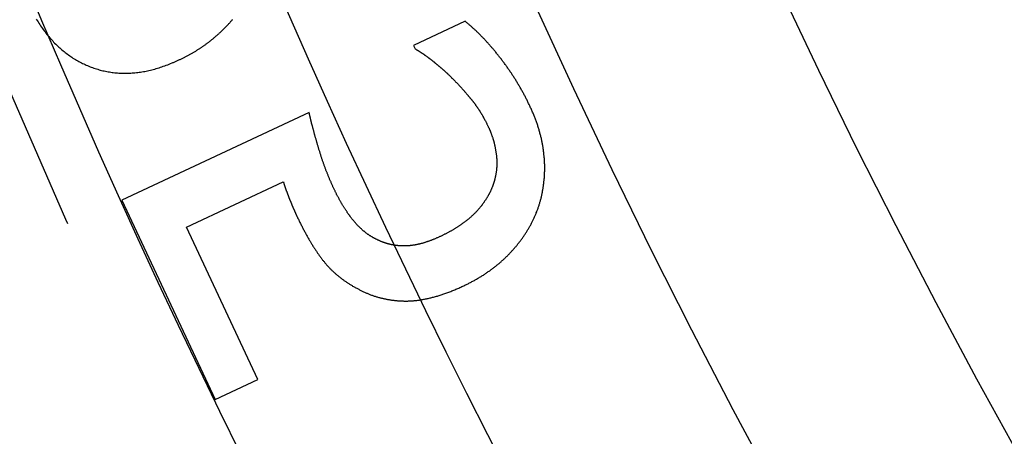
# Model space of a CAD drawing. Extents: x -79 to 79, y -237 to 0.
# Drawn here: x -63 to -55, y -189 to -185 of the extents above; entities that cross this region are included whole.
import ezdxf

# ---------------------------------------------------------------- set-up
doc = ezdxf.new("R2010")
doc.units = 0
doc.header["$LTSCALE"] = 20
doc.linetypes.add('VERDECKT', pattern=[0.375, 0.25, -0.125])
doc.layers.get('0').update_dxf_attribs({"linetype": 'CONTINUOUS'})
doc.layers.add('STEMPEL', color=3, linetype='CONTINUOUS')

# ---------------------------------------------------------------- blocks, each defined once
blk = doc.blocks.new('A$C1DDCFEBD')
at = {"color": 1, "linetype": 'VERDECKT'}
for p, q in [((-125.9231, -26.6679), (-126.3727, -26.8782)), ((-126.3727, -26.8782), (-126.3583, -26.909)), ((-127.2851, -27.4647), (-128.9191, -28.229)), ((-128.3555, -28.4632), (-127.5103, -28.0678)), ((-128.9191, -28.229), (-128.1055, -29.9683)), ((-127.733, -29.794), (-128.3555, -28.4632)), ((-128.1055, -29.9683), (-127.733, -29.794))]:
    blk.add_line(p, q, dxfattribs=at)
at = {"color": 1}
for points in [[(-129.666, -26.6496, 0), (-129.659, -26.6614, 0), (-129.651, -26.6731, 0), (-129.644, -26.6846, 0), (-129.636, -26.696, 0), (-129.629, -26.7072, 0), (-129.621, -26.7183, 0), (-129.613, -26.7292, 0), (-129.606, -26.74, 0), (-129.598, -26.7506, 0), (-129.59, -26.7611, 0), (-129.582, -26.7714, 0), (-129.574, -26.7816, 0), (-129.565, -26.7917, 0), (-129.557, -26.8016, 0), (-129.549, -26.8113, 0), (-129.54, -26.8209, 0), (-129.532, -26.8303, 0), (-129.523, -26.8396, 0), (-129.515, -26.8488, 0), (-129.506, -26.8578, 0), (-129.497, -26.8667, 0), (-129.488, -26.8754, 0), (-129.479, -26.8839, 0), (-129.47, -26.8924, 0), (-129.461, -26.9006, 0), (-129.452, -26.9088, 0), (-129.443, -26.9167, 0), (-129.433, -26.9246, 0), (-129.424, -26.9322, 0), (-129.414, -26.9398, 0), (-129.405, -26.9471, 0), (-129.395, -26.9544, 0), (-129.385, -26.9615, 0), (-129.375, -26.9684, 0), (-129.366, -26.9752, 0), (-129.356, -26.9818, 0), (-129.346, -26.9883, 0), (-129.335, -26.9947, 0), (-129.325, -27.0009, 0), (-129.315, -27.0069, 0), (-129.305, -27.0128, 0), (-129.294, -27.0186, 0), (-129.284, -27.0242, 0), (-129.273, -27.0297, 0), (-129.262, -27.035, 0), (-129.252, -27.0401, 0), (-129.241, -27.0452, 0), (-129.23, -27.05, 0), (-129.219, -27.0547, 0), (-129.208, -27.0593, 0), (-129.197, -27.0637, 0), (-129.186, -27.0679, 0), (-129.175, -27.072, 0), (-129.164, -27.0759, 0), (-129.153, -27.0796, 0), (-129.142, -27.0832, 0), (-129.13, -27.0866, 0), (-129.119, -27.0899, 0), (-129.108, -27.0929, 0), (-129.097, -27.0959, 0), (-129.085, -27.0987, 0), (-129.074, -27.1013, 0), (-129.063, -27.1037, 0), (-129.051, -27.106, 0), (-129.04, -27.1081, 0), (-129.028, -27.1101, 0), (-129.017, -27.1119, 0), (-129.005, -27.1135, 0), (-128.994, -27.115, 0), (-128.982, -27.1163, 0), (-128.971, -27.1175, 0), (-128.959, -27.1185, 0), (-128.947, -27.1193, 0), (-128.936, -27.12, 0), (-128.924, -27.1205, 0), (-128.912, -27.1208, 0), (-128.9, -27.121, 0), (-128.888, -27.121, 0), (-128.877, -27.1209, 0), (-128.865, -27.1206, 0), (-128.853, -27.1201, 0), (-128.841, -27.1195, 0), (-128.829, -27.1187, 0), (-128.817, -27.1178, 0), (-128.805, -27.1167, 0), (-128.793, -27.1154, 0), (-128.781, -27.114, 0), (-128.768, -27.1124, 0), (-128.756, -27.1106, 0), (-128.744, -27.1087, 0), (-128.732, -27.1066, 0), (-128.72, -27.1044, 0), (-128.707, -27.102, 0), (-128.695, -27.0994, 0), (-128.683, -27.0967, 0), (-128.67, -27.0938, 0), (-128.658, -27.0908, 0), (-128.645, -27.0876, 0), (-128.633, -27.0842, 0), (-128.621, -27.0807, 0), (-128.608, -27.077, 0), (-128.595, -27.0731, 0), (-128.583, -27.0691, 0), (-128.57, -27.0649, 0), (-128.558, -27.0606, 0), (-128.545, -27.0561, 0), (-128.532, -27.0514, 0), (-128.519, -27.0466, 0), (-128.507, -27.0416, 0), (-128.494, -27.0364, 0), (-128.481, -27.0311, 0)], [(-128.481, -27.0311, 0), (-128.475, -27.0286, 0), (-128.469, -27.0261, 0), (-128.463, -27.0235, 0), (-128.457, -27.0209, 0), (-128.451, -27.0183, 0), (-128.445, -27.0157, 0), (-128.44, -27.0131, 0), (-128.434, -27.0105, 0), (-128.428, -27.0078, 0), (-128.422, -27.0051, 0), (-128.416, -27.0025, 0), (-128.411, -26.9998, 0), (-128.405, -26.997, 0), (-128.399, -26.9943, 0), (-128.394, -26.9916, 0), (-128.388, -26.9888, 0), (-128.382, -26.986, 0), (-128.377, -26.9832, 0), (-128.371, -26.9804, 0), (-128.366, -26.9776, 0), (-128.36, -26.9748, 0), (-128.355, -26.9719, 0), (-128.349, -26.969, 0), (-128.344, -26.9661, 0), (-128.338, -26.9632, 0), (-128.333, -26.9603, 0), (-128.328, -26.9574, 0), (-128.322, -26.9544, 0), (-128.317, -26.9515, 0), (-128.312, -26.9485, 0), (-128.307, -26.9455, 0), (-128.301, -26.9425, 0), (-128.296, -26.9395, 0), (-128.291, -26.9364, 0), (-128.286, -26.9334, 0), (-128.281, -26.9303, 0), (-128.275, -26.9272, 0), (-128.27, -26.9241, 0), (-128.265, -26.921, 0), (-128.26, -26.9178, 0), (-128.255, -26.9147, 0), (-128.25, -26.9115, 0), (-128.245, -26.9083, 0), (-128.24, -26.9051, 0), (-128.236, -26.9019, 0), (-128.231, -26.8987, 0), (-128.226, -26.8955, 0), (-128.221, -26.8922, 0), (-128.216, -26.8889, 0), (-128.211, -26.8856, 0), (-128.207, -26.8823, 0), (-128.202, -26.879, 0), (-128.197, -26.8757, 0), (-128.192, -26.8723, 0), (-128.188, -26.8689, 0), (-128.183, -26.8656, 0), (-128.179, -26.8622, 0), (-128.174, -26.8587, 0), (-128.169, -26.8553, 0), (-128.165, -26.8519, 0), (-128.16, -26.8484, 0), (-128.156, -26.8449, 0), (-128.151, -26.8414, 0), (-128.147, -26.8379, 0), (-128.143, -26.8344, 0), (-128.138, -26.8309, 0), (-128.134, -26.8273, 0), (-128.129, -26.8238, 0), (-128.125, -26.8202, 0), (-128.121, -26.8166, 0), (-128.116, -26.813, 0), (-128.112, -26.8094, 0), (-128.108, -26.8058, 0), (-128.104, -26.8022, 0), (-128.099, -26.7985, 0), (-128.095, -26.7949, 0), (-128.091, -26.7912, 0), (-128.087, -26.7876, 0), (-128.083, -26.7839, 0), (-128.078, -26.7802, 0), (-128.074, -26.7765, 0), (-128.07, -26.7727, 0), (-128.066, -26.769, 0), (-128.062, -26.7653, 0), (-128.058, -26.7615, 0), (-128.054, -26.7577, 0), (-128.05, -26.7539, 0), (-128.046, -26.7501, 0), (-128.042, -26.7463, 0), (-128.038, -26.7425, 0), (-128.034, -26.7387, 0), (-128.03, -26.7348, 0), (-128.026, -26.731, 0), (-128.023, -26.7271, 0), (-128.019, -26.7232, 0), (-128.015, -26.7193, 0), (-128.011, -26.7154, 0), (-128.007, -26.7115, 0), (-128.003, -26.7076, 0), (-128, -26.7037, 0), (-127.996, -26.6997, 0), (-127.992, -26.6958, 0), (-127.989, -26.6918, 0), (-127.985, -26.6878, 0), (-127.981, -26.6838, 0), (-127.977, -26.6798, 0), (-127.974, -26.6758, 0), (-127.97, -26.6717, 0), (-127.967, -26.6677, 0), (-127.963, -26.6636, 0), (-127.96, -26.6595, 0), (-127.956, -26.6555, 0), (-127.952, -26.6514, 0)], [(-125.355, -27.4136, 0), (-125.358, -27.4065, 0), (-125.362, -27.3994, 0), (-125.365, -27.3923, 0), (-125.369, -27.3852, 0), (-125.372, -27.3782, 0), (-125.376, -27.3711, 0), (-125.379, -27.3641, 0), (-125.383, -27.3571, 0), (-125.386, -27.3501, 0), (-125.39, -27.3431, 0), (-125.393, -27.3361, 0), (-125.397, -27.3292, 0), (-125.4, -27.3222, 0), (-125.404, -27.3153, 0), (-125.408, -27.3084, 0), (-125.411, -27.3015, 0), (-125.415, -27.2946, 0), (-125.419, -27.2877, 0), (-125.423, -27.2809, 0), (-125.426, -27.274, 0), (-125.43, -27.2672, 0), (-125.434, -27.2604, 0), (-125.438, -27.2536, 0), (-125.442, -27.2468, 0), (-125.446, -27.24, 0), (-125.45, -27.2333, 0), (-125.454, -27.2265, 0), (-125.458, -27.2198, 0), (-125.462, -27.2131, 0), (-125.466, -27.2064, 0), (-125.47, -27.1997, 0), (-125.474, -27.193, 0), (-125.478, -27.1863, 0), (-125.482, -27.1797, 0), (-125.486, -27.1731, 0), (-125.49, -27.1664, 0), (-125.495, -27.1598, 0), (-125.499, -27.1532, 0), (-125.503, -27.1467, 0), (-125.507, -27.1401, 0), (-125.512, -27.1336, 0), (-125.516, -27.127, 0), (-125.52, -27.1205, 0), (-125.525, -27.114, 0), (-125.529, -27.1075, 0), (-125.533, -27.101, 0), (-125.538, -27.0946, 0), (-125.542, -27.0881, 0), (-125.547, -27.0817, 0), (-125.551, -27.0753, 0), (-125.556, -27.0689, 0), (-125.56, -27.0625, 0), (-125.565, -27.0561, 0), (-125.569, -27.0497, 0), (-125.574, -27.0434, 0), (-125.579, -27.0371, 0), (-125.583, -27.0307, 0), (-125.588, -27.0244, 0), (-125.593, -27.0181, 0), (-125.598, -27.0119, 0), (-125.602, -27.0056, 0), (-125.607, -26.9994, 0), (-125.612, -26.9931, 0), (-125.617, -26.9869, 0), (-125.622, -26.9807, 0), (-125.626, -26.9746, 0), (-125.631, -26.9685, 0), (-125.636, -26.9624, 0), (-125.641, -26.9563, 0), (-125.646, -26.9503, 0), (-125.651, -26.9444, 0), (-125.655, -26.9384, 0), (-125.66, -26.9325, 0), (-125.665, -26.9267, 0), (-125.67, -26.9209, 0), (-125.675, -26.9151, 0), (-125.68, -26.9093, 0), (-125.684, -26.9036, 0), (-125.689, -26.8979, 0), (-125.694, -26.8923, 0), (-125.699, -26.8867, 0), (-125.704, -26.8811, 0), (-125.709, -26.8756, 0), (-125.714, -26.8701, 0), (-125.718, -26.8646, 0), (-125.723, -26.8592, 0), (-125.728, -26.8538, 0), (-125.733, -26.8485, 0), (-125.738, -26.8431, 0), (-125.743, -26.8379, 0), (-125.748, -26.8326, 0), (-125.752, -26.8274, 0), (-125.757, -26.8222, 0), (-125.762, -26.8171, 0), (-125.767, -26.812, 0), (-125.772, -26.8069, 0), (-125.777, -26.8019, 0), (-125.782, -26.7969, 0), (-125.786, -26.792, 0), (-125.791, -26.787, 0), (-125.796, -26.7822, 0), (-125.801, -26.7773, 0), (-125.806, -26.7725, 0), (-125.811, -26.7677, 0), (-125.816, -26.763, 0), (-125.821, -26.7583, 0), (-125.825, -26.7536, 0), (-125.83, -26.749, 0), (-125.835, -26.7444, 0), (-125.84, -26.7398, 0), (-125.845, -26.7353, 0), (-125.85, -26.7308, 0), (-125.855, -26.7264, 0), (-125.86, -26.722, 0), (-125.864, -26.7176, 0), (-125.869, -26.7133, 0), (-125.874, -26.7089, 0), (-125.879, -26.7047, 0), (-125.884, -26.7004, 0), (-125.889, -26.6963, 0), (-125.894, -26.6921, 0), (-125.899, -26.688, 0), (-125.904, -26.6839, 0), (-125.908, -26.6798, 0), (-125.913, -26.6758, 0), (-125.918, -26.6718, 0), (-125.923, -26.6679, 0)], [(-126.358, -26.909, 0), (-126.356, -26.91, 0), (-126.355, -26.9111, 0), (-126.353, -26.9121, 0), (-126.351, -26.9132, 0), (-126.349, -26.9143, 0), (-126.347, -26.9154, 0), (-126.345, -26.9165, 0), (-126.343, -26.9177, 0), (-126.341, -26.9188, 0), (-126.339, -26.92, 0), (-126.337, -26.9212, 0), (-126.335, -26.9225, 0), (-126.333, -26.9237, 0), (-126.331, -26.925, 0), (-126.329, -26.9262, 0), (-126.327, -26.9275, 0), (-126.325, -26.9288, 0), (-126.323, -26.9302, 0), (-126.32, -26.9315, 0), (-126.318, -26.9329, 0), (-126.316, -26.9343, 0), (-126.314, -26.9357, 0), (-126.312, -26.9371, 0), (-126.31, -26.9386, 0), (-126.307, -26.94, 0), (-126.305, -26.9415, 0), (-126.303, -26.943, 0), (-126.301, -26.9445, 0), (-126.298, -26.9461, 0), (-126.296, -26.9476, 0), (-126.294, -26.9492, 0), (-126.291, -26.9508, 0), (-126.289, -26.9524, 0), (-126.287, -26.9541, 0), (-126.284, -26.9557, 0), (-126.282, -26.9574, 0), (-126.28, -26.9591, 0), (-126.277, -26.9608, 0), (-126.275, -26.9625, 0), (-126.272, -26.9642, 0), (-126.27, -26.966, 0), (-126.267, -26.9678, 0), (-126.265, -26.9696, 0), (-126.262, -26.9714, 0), (-126.26, -26.9732, 0), (-126.257, -26.9751, 0), (-126.255, -26.977, 0), (-126.252, -26.9789, 0), (-126.25, -26.9808, 0), (-126.247, -26.9827, 0), (-126.244, -26.9847, 0), (-126.242, -26.9866, 0), (-126.239, -26.9886, 0), (-126.237, -26.9906, 0), (-126.234, -26.9926, 0), (-126.231, -26.9947, 0), (-126.228, -26.9967, 0), (-126.226, -26.9988, 0), (-126.223, -27.0009, 0), (-126.22, -27.003, 0), (-126.218, -27.0052, 0), (-126.215, -27.0073, 0), (-126.212, -27.0095, 0), (-126.209, -27.0117, 0), (-126.206, -27.0139, 0), (-126.204, -27.0161, 0), (-126.201, -27.0183, 0), (-126.198, -27.0206, 0), (-126.195, -27.0228, 0), (-126.192, -27.0251, 0), (-126.19, -27.0273, 0), (-126.187, -27.0296, 0), (-126.184, -27.0319, 0), (-126.181, -27.0342, 0), (-126.178, -27.0365, 0), (-126.175, -27.0388, 0), (-126.173, -27.0411, 0), (-126.17, -27.0435, 0), (-126.167, -27.0458, 0), (-126.164, -27.0482, 0), (-126.161, -27.0506, 0), (-126.158, -27.053, 0), (-126.156, -27.0554, 0), (-126.153, -27.0578, 0), (-126.15, -27.0602, 0), (-126.147, -27.0626, 0), (-126.144, -27.0651, 0), (-126.141, -27.0675, 0), (-126.139, -27.07, 0), (-126.136, -27.0724, 0), (-126.133, -27.0749, 0), (-126.13, -27.0774, 0), (-126.127, -27.0799, 0), (-126.124, -27.0824, 0), (-126.121, -27.0849, 0), (-126.119, -27.0875, 0), (-126.116, -27.09, 0), (-126.113, -27.0926, 0), (-126.11, -27.0952, 0), (-126.107, -27.0977, 0), (-126.104, -27.1003, 0), (-126.101, -27.1029, 0), (-126.098, -27.1055, 0), (-126.096, -27.1082, 0), (-126.093, -27.1108, 0), (-126.09, -27.1134, 0), (-126.087, -27.1161, 0), (-126.084, -27.1187, 0), (-126.081, -27.1214, 0), (-126.078, -27.1241, 0), (-126.075, -27.1268, 0), (-126.073, -27.1295, 0), (-126.07, -27.1322, 0), (-126.067, -27.135, 0), (-126.064, -27.1377, 0), (-126.061, -27.1404, 0), (-126.058, -27.1432, 0), (-126.055, -27.146, 0), (-126.052, -27.1488, 0), (-126.049, -27.1516, 0), (-126.046, -27.1544, 0), (-126.043, -27.1572, 0), (-126.041, -27.16, 0), (-126.038, -27.1628, 0), (-126.035, -27.1657, 0), (-126.032, -27.1685, 0), (-126.029, -27.1714, 0)], [(-126.029, -27.1714, 0), (-126.026, -27.1747, 0), (-126.022, -27.178, 0), (-126.019, -27.1813, 0), (-126.016, -27.1846, 0), (-126.013, -27.1879, 0), (-126.01, -27.1912, 0), (-126.007, -27.1945, 0), (-126.004, -27.1978, 0), (-126, -27.201, 0), (-125.997, -27.2043, 0), (-125.994, -27.2076, 0), (-125.991, -27.2108, 0), (-125.988, -27.214, 0), (-125.985, -27.2173, 0), (-125.982, -27.2205, 0), (-125.979, -27.2237, 0), (-125.976, -27.227, 0), (-125.973, -27.2302, 0), (-125.97, -27.2334, 0), (-125.967, -27.2366, 0), (-125.964, -27.2398, 0), (-125.961, -27.2429, 0), (-125.958, -27.2461, 0), (-125.956, -27.2493, 0), (-125.953, -27.2525, 0), (-125.95, -27.2556, 0), (-125.947, -27.2588, 0), (-125.944, -27.2619, 0), (-125.941, -27.2651, 0), (-125.939, -27.2682, 0), (-125.936, -27.2713, 0), (-125.933, -27.2744, 0), (-125.93, -27.2776, 0), (-125.928, -27.2807, 0), (-125.925, -27.2838, 0), (-125.922, -27.2869, 0), (-125.919, -27.2899, 0), (-125.917, -27.293, 0), (-125.914, -27.2961, 0), (-125.911, -27.2992, 0), (-125.909, -27.3022, 0), (-125.906, -27.3053, 0), (-125.904, -27.3084, 0), (-125.901, -27.3114, 0), (-125.898, -27.3144, 0), (-125.896, -27.3175, 0), (-125.893, -27.3205, 0), (-125.891, -27.3235, 0), (-125.888, -27.3265, 0), (-125.886, -27.3295, 0), (-125.883, -27.3325, 0), (-125.881, -27.3355, 0), (-125.878, -27.3385, 0), (-125.876, -27.3415, 0), (-125.873, -27.3445, 0), (-125.871, -27.3474, 0), (-125.869, -27.3504, 0), (-125.866, -27.3534, 0), (-125.864, -27.3563, 0), (-125.861, -27.3592, 0), (-125.859, -27.3622, 0), (-125.857, -27.3651, 0), (-125.854, -27.368, 0), (-125.852, -27.371, 0), (-125.85, -27.3739, 0), (-125.848, -27.3769, 0), (-125.845, -27.3798, 0), (-125.843, -27.3828, 0), (-125.841, -27.3858, 0), (-125.838, -27.3889, 0), (-125.836, -27.3919, 0), (-125.834, -27.395, 0), (-125.832, -27.3981, 0), (-125.829, -27.4012, 0), (-125.827, -27.4043, 0), (-125.825, -27.4075, 0), (-125.823, -27.4106, 0), (-125.82, -27.4138, 0), (-125.818, -27.417, 0), (-125.816, -27.4202, 0), (-125.814, -27.4235, 0), (-125.812, -27.4267, 0), (-125.809, -27.43, 0), (-125.807, -27.4333, 0), (-125.805, -27.4366, 0), (-125.803, -27.44, 0), (-125.801, -27.4433, 0), (-125.799, -27.4467, 0), (-125.796, -27.4501, 0), (-125.794, -27.4535, 0), (-125.792, -27.4569, 0), (-125.79, -27.4604, 0), (-125.788, -27.4639, 0), (-125.786, -27.4673, 0), (-125.784, -27.4709, 0), (-125.782, -27.4744, 0), (-125.779, -27.4779, 0), (-125.777, -27.4815, 0), (-125.775, -27.4851, 0), (-125.773, -27.4887, 0), (-125.771, -27.4923, 0), (-125.769, -27.4959, 0), (-125.767, -27.4996, 0), (-125.765, -27.5033, 0), (-125.763, -27.507, 0), (-125.761, -27.5107, 0), (-125.759, -27.5144, 0), (-125.757, -27.5182, 0), (-125.755, -27.522, 0), (-125.753, -27.5258, 0), (-125.751, -27.5296, 0), (-125.749, -27.5334, 0), (-125.746, -27.5373, 0), (-125.744, -27.5411, 0), (-125.742, -27.545, 0), (-125.74, -27.5489, 0), (-125.738, -27.5528, 0), (-125.737, -27.5568, 0), (-125.735, -27.5608, 0), (-125.733, -27.5647, 0), (-125.731, -27.5687, 0), (-125.729, -27.5728, 0), (-125.727, -27.5768, 0), (-125.725, -27.5809, 0), (-125.723, -27.5849, 0), (-125.721, -27.589, 0), (-125.719, -27.5932, 0)], [(-125.302, -28.3375, 0), (-125.299, -28.3311, 0), (-125.297, -28.3248, 0), (-125.294, -28.3184, 0), (-125.292, -28.312, 0), (-125.29, -28.3056, 0), (-125.287, -28.2992, 0), (-125.285, -28.2927, 0), (-125.283, -28.2863, 0), (-125.281, -28.2798, 0), (-125.278, -28.2733, 0), (-125.276, -28.2667, 0), (-125.274, -28.2602, 0), (-125.272, -28.2536, 0), (-125.27, -28.2471, 0), (-125.268, -28.2405, 0), (-125.267, -28.2339, 0), (-125.265, -28.2272, 0), (-125.263, -28.2206, 0), (-125.261, -28.2139, 0), (-125.26, -28.2072, 0), (-125.258, -28.2005, 0), (-125.256, -28.1938, 0), (-125.255, -28.187, 0), (-125.253, -28.1803, 0), (-125.252, -28.1735, 0), (-125.25, -28.1667, 0), (-125.249, -28.1599, 0), (-125.248, -28.1531, 0), (-125.247, -28.1462, 0), (-125.245, -28.1393, 0), (-125.244, -28.1324, 0), (-125.243, -28.1255, 0), (-125.242, -28.1186, 0), (-125.241, -28.1117, 0), (-125.24, -28.1047, 0), (-125.239, -28.0977, 0), (-125.238, -28.0907, 0), (-125.237, -28.0837, 0), (-125.236, -28.0766, 0), (-125.235, -28.0696, 0), (-125.235, -28.0625, 0), (-125.234, -28.0554, 0), (-125.233, -28.0483, 0), (-125.233, -28.0412, 0), (-125.232, -28.034, 0), (-125.232, -28.0268, 0), (-125.231, -28.0197, 0), (-125.231, -28.0125, 0), (-125.23, -28.0052, 0), (-125.23, -27.998, 0), (-125.23, -27.9907, 0), (-125.23, -27.9835, 0), (-125.229, -27.9762, 0), (-125.229, -27.9688, 0), (-125.229, -27.9615, 0), (-125.229, -27.9541, 0), (-125.229, -27.9468, 0), (-125.229, -27.9394, 0), (-125.229, -27.932, 0), (-125.229, -27.9246, 0), (-125.229, -27.9171, 0), (-125.23, -27.9096, 0), (-125.23, -27.9022, 0), (-125.23, -27.8947, 0), (-125.231, -27.8872, 0), (-125.231, -27.8796, 0), (-125.231, -27.8721, 0), (-125.232, -27.8646, 0), (-125.233, -27.8571, 0), (-125.233, -27.8496, 0), (-125.234, -27.842, 0), (-125.235, -27.8345, 0), (-125.235, -27.827, 0), (-125.236, -27.8194, 0), (-125.237, -27.8119, 0), (-125.238, -27.8043, 0), (-125.239, -27.7968, 0), (-125.24, -27.7892, 0), (-125.241, -27.7816, 0), (-125.242, -27.7741, 0), (-125.243, -27.7665, 0), (-125.245, -27.7589, 0), (-125.246, -27.7513, 0), (-125.247, -27.7438, 0), (-125.249, -27.7362, 0), (-125.25, -27.7286, 0), (-125.252, -27.721, 0), (-125.253, -27.7134, 0), (-125.255, -27.7058, 0), (-125.257, -27.6982, 0), (-125.258, -27.6905, 0), (-125.26, -27.6829, 0), (-125.262, -27.6753, 0), (-125.264, -27.6677, 0), (-125.266, -27.66, 0), (-125.268, -27.6524, 0), (-125.27, -27.6448, 0), (-125.272, -27.6371, 0), (-125.274, -27.6295, 0), (-125.276, -27.6218, 0), (-125.278, -27.6142, 0), (-125.281, -27.6065, 0), (-125.283, -27.5988, 0), (-125.285, -27.5912, 0), (-125.288, -27.5835, 0), (-125.29, -27.5758, 0), (-125.293, -27.5681, 0), (-125.296, -27.5604, 0), (-125.298, -27.5528, 0), (-125.301, -27.5451, 0), (-125.304, -27.5374, 0), (-125.307, -27.5297, 0), (-125.309, -27.5219, 0), (-125.312, -27.5142, 0), (-125.315, -27.5065, 0), (-125.318, -27.4988, 0), (-125.321, -27.4911, 0), (-125.325, -27.4833, 0), (-125.328, -27.4756, 0), (-125.331, -27.4679, 0), (-125.334, -27.4601, 0), (-125.338, -27.4524, 0), (-125.341, -27.4446, 0), (-125.344, -27.4369, 0), (-125.348, -27.4291, 0), (-125.352, -27.4214, 0), (-125.355, -27.4136, 0)], [(-127.069, -28.1276, 0), (-127.072, -28.1221, 0), (-127.074, -28.1166, 0), (-127.077, -28.1111, 0), (-127.079, -28.1055, 0), (-127.082, -28.1, 0), (-127.084, -28.0945, 0), (-127.087, -28.0889, 0), (-127.089, -28.0834, 0), (-127.092, -28.0778, 0), (-127.094, -28.0723, 0), (-127.096, -28.0667, 0), (-127.099, -28.0612, 0), (-127.101, -28.0556, 0), (-127.104, -28.05, 0), (-127.106, -28.0444, 0), (-127.108, -28.0388, 0), (-127.111, -28.0332, 0), (-127.113, -28.0276, 0), (-127.115, -28.022, 0), (-127.118, -28.0164, 0), (-127.12, -28.0108, 0), (-127.122, -28.0052, 0), (-127.125, -27.9996, 0), (-127.127, -27.9939, 0), (-127.129, -27.9883, 0), (-127.131, -27.9826, 0), (-127.133, -27.977, 0), (-127.136, -27.9713, 0), (-127.138, -27.9657, 0), (-127.14, -27.96, 0), (-127.142, -27.9543, 0), (-127.144, -27.9486, 0), (-127.146, -27.943, 0), (-127.149, -27.9373, 0), (-127.151, -27.9316, 0), (-127.153, -27.9259, 0), (-127.155, -27.9202, 0), (-127.157, -27.9144, 0), (-127.159, -27.9087, 0), (-127.161, -27.903, 0), (-127.163, -27.8973, 0), (-127.165, -27.8915, 0), (-127.167, -27.8858, 0), (-127.169, -27.88, 0), (-127.171, -27.8743, 0), (-127.173, -27.8685, 0), (-127.175, -27.8628, 0), (-127.177, -27.857, 0), (-127.179, -27.8512, 0), (-127.181, -27.8454, 0), (-127.182, -27.8397, 0), (-127.184, -27.8339, 0), (-127.186, -27.8281, 0), (-127.188, -27.8223, 0), (-127.19, -27.8165, 0), (-127.192, -27.8106, 0), (-127.193, -27.8048, 0), (-127.195, -27.799, 0), (-127.197, -27.7932, 0), (-127.199, -27.7873, 0), (-127.201, -27.7815, 0), (-127.202, -27.7756, 0), (-127.204, -27.7698, 0), (-127.206, -27.7639, 0), (-127.207, -27.7581, 0), (-127.209, -27.7523, 0), (-127.211, -27.7466, 0), (-127.212, -27.7408, 0), (-127.214, -27.7352, 0), (-127.216, -27.7295, 0), (-127.217, -27.7239, 0), (-127.219, -27.7183, 0), (-127.22, -27.7128, 0), (-127.222, -27.7072, 0), (-127.224, -27.7018, 0), (-127.225, -27.6963, 0), (-127.227, -27.6909, 0), (-127.228, -27.6855, 0), (-127.23, -27.6802, 0), (-127.231, -27.6749, 0), (-127.233, -27.6696, 0), (-127.234, -27.6644, 0), (-127.235, -27.6592, 0), (-127.237, -27.654, 0), (-127.238, -27.6489, 0), (-127.24, -27.6438, 0), (-127.241, -27.6387, 0), (-127.242, -27.6337, 0), (-127.244, -27.6287, 0), (-127.245, -27.6238, 0), (-127.246, -27.6188, 0), (-127.248, -27.6139, 0), (-127.249, -27.6091, 0), (-127.25, -27.6043, 0), (-127.252, -27.5995, 0), (-127.253, -27.5947, 0), (-127.254, -27.59, 0), (-127.255, -27.5853, 0), (-127.257, -27.5807, 0), (-127.258, -27.5761, 0), (-127.259, -27.5715, 0), (-127.26, -27.567, 0), (-127.261, -27.5625, 0), (-127.263, -27.558, 0), (-127.264, -27.5535, 0), (-127.265, -27.5491, 0), (-127.266, -27.5448, 0), (-127.267, -27.5404, 0), (-127.268, -27.5361, 0), (-127.269, -27.5319, 0), (-127.27, -27.5276, 0), (-127.271, -27.5234, 0), (-127.272, -27.5193, 0), (-127.273, -27.5152, 0), (-127.274, -27.5111, 0), (-127.275, -27.507, 0), (-127.276, -27.503, 0), (-127.277, -27.499, 0), (-127.278, -27.495, 0), (-127.279, -27.4911, 0), (-127.28, -27.4872, 0), (-127.281, -27.4834, 0), (-127.282, -27.4796, 0), (-127.283, -27.4758, 0), (-127.283, -27.4721, 0), (-127.284, -27.4683, 0), (-127.285, -27.4647, 0)], [(-125.719, -27.5932, 0), (-125.717, -27.5972, 0), (-125.715, -27.6013, 0), (-125.713, -27.6053, 0), (-125.712, -27.6094, 0), (-125.71, -27.6135, 0), (-125.708, -27.6176, 0), (-125.706, -27.6217, 0), (-125.705, -27.6257, 0), (-125.703, -27.6299, 0), (-125.701, -27.634, 0), (-125.7, -27.6381, 0), (-125.698, -27.6422, 0), (-125.696, -27.6463, 0), (-125.695, -27.6505, 0), (-125.693, -27.6546, 0), (-125.692, -27.6588, 0), (-125.69, -27.6629, 0), (-125.689, -27.6671, 0), (-125.687, -27.6713, 0), (-125.686, -27.6755, 0), (-125.685, -27.6796, 0), (-125.683, -27.6838, 0), (-125.682, -27.688, 0), (-125.681, -27.6923, 0), (-125.679, -27.6965, 0), (-125.678, -27.7007, 0), (-125.677, -27.7049, 0), (-125.676, -27.7092, 0), (-125.674, -27.7134, 0), (-125.673, -27.7176, 0), (-125.672, -27.7219, 0), (-125.671, -27.7262, 0), (-125.67, -27.7304, 0), (-125.669, -27.7347, 0), (-125.668, -27.739, 0), (-125.667, -27.7433, 0), (-125.666, -27.7476, 0), (-125.665, -27.7519, 0), (-125.664, -27.7562, 0), (-125.663, -27.7605, 0), (-125.662, -27.7648, 0), (-125.661, -27.7692, 0), (-125.66, -27.7735, 0), (-125.66, -27.7779, 0), (-125.659, -27.7822, 0), (-125.658, -27.7866, 0), (-125.657, -27.7909, 0), (-125.657, -27.7953, 0), (-125.656, -27.7997, 0), (-125.655, -27.8041, 0), (-125.655, -27.8085, 0), (-125.654, -27.8129, 0), (-125.653, -27.8173, 0), (-125.653, -27.8217, 0), (-125.652, -27.8261, 0), (-125.652, -27.8306, 0), (-125.651, -27.835, 0), (-125.651, -27.8394, 0), (-125.65, -27.8439, 0), (-125.65, -27.8483, 0), (-125.649, -27.8528, 0), (-125.649, -27.8573, 0), (-125.649, -27.8618, 0), (-125.648, -27.8662, 0), (-125.648, -27.8707, 0), (-125.648, -27.8752, 0), (-125.648, -27.8797, 0), (-125.647, -27.8841, 0), (-125.647, -27.8886, 0), (-125.647, -27.8931, 0), (-125.647, -27.8975, 0), (-125.647, -27.902, 0), (-125.647, -27.9064, 0), (-125.647, -27.9109, 0), (-125.647, -27.9153, 0), (-125.647, -27.9197, 0), (-125.647, -27.9242, 0), (-125.648, -27.9286, 0), (-125.648, -27.933, 0), (-125.648, -27.9374, 0), (-125.648, -27.9419, 0), (-125.649, -27.9463, 0), (-125.649, -27.9507, 0), (-125.649, -27.9551, 0), (-125.65, -27.9595, 0), (-125.65, -27.9639, 0), (-125.651, -27.9683, 0), (-125.651, -27.9727, 0), (-125.652, -27.977, 0), (-125.652, -27.9814, 0), (-125.653, -27.9858, 0), (-125.653, -27.9902, 0), (-125.654, -27.9945, 0), (-125.655, -27.9989, 0), (-125.656, -28.0032, 0), (-125.656, -28.0076, 0), (-125.657, -28.012, 0), (-125.658, -28.0163, 0), (-125.659, -28.0206, 0), (-125.66, -28.025, 0), (-125.661, -28.0293, 0), (-125.662, -28.0336, 0), (-125.663, -28.038, 0), (-125.664, -28.0423, 0), (-125.665, -28.0466, 0), (-125.666, -28.0509, 0), (-125.667, -28.0552, 0), (-125.668, -28.0595, 0), (-125.67, -28.0638, 0), (-125.671, -28.0681, 0), (-125.672, -28.0724, 0), (-125.674, -28.0767, 0), (-125.675, -28.081, 0), (-125.676, -28.0853, 0), (-125.678, -28.0896, 0), (-125.679, -28.0939, 0), (-125.681, -28.0981, 0), (-125.682, -28.1024, 0), (-125.684, -28.1066, 0), (-125.685, -28.1109, 0), (-125.687, -28.1152, 0), (-125.689, -28.1194, 0), (-125.69, -28.1237, 0), (-125.692, -28.1279, 0), (-125.694, -28.1321, 0), (-125.696, -28.1364, 0), (-125.698, -28.1406, 0)], [(-127.51, -28.0678, 0), (-127.509, -28.0704, 0), (-127.509, -28.073, 0), (-127.508, -28.0756, 0), (-127.507, -28.0781, 0), (-127.506, -28.0807, 0), (-127.505, -28.0833, 0), (-127.505, -28.0858, 0), (-127.504, -28.0884, 0), (-127.503, -28.0909, 0), (-127.502, -28.0935, 0), (-127.501, -28.096, 0), (-127.5, -28.0986, 0), (-127.499, -28.1011, 0), (-127.499, -28.1037, 0), (-127.498, -28.1062, 0), (-127.497, -28.1088, 0), (-127.496, -28.1113, 0), (-127.495, -28.1138, 0), (-127.494, -28.1163, 0), (-127.493, -28.1189, 0), (-127.493, -28.1214, 0), (-127.492, -28.1239, 0), (-127.491, -28.1264, 0), (-127.49, -28.1289, 0), (-127.489, -28.1315, 0), (-127.488, -28.134, 0), (-127.487, -28.1365, 0), (-127.487, -28.139, 0), (-127.486, -28.1415, 0), (-127.485, -28.144, 0), (-127.484, -28.1465, 0), (-127.483, -28.149, 0), (-127.482, -28.1514, 0), (-127.481, -28.1539, 0), (-127.48, -28.1564, 0), (-127.479, -28.1589, 0), (-127.478, -28.1614, 0), (-127.478, -28.1638, 0), (-127.477, -28.1663, 0), (-127.476, -28.1688, 0), (-127.475, -28.1713, 0), (-127.474, -28.1737, 0), (-127.473, -28.1762, 0), (-127.472, -28.1786, 0), (-127.471, -28.1811, 0), (-127.47, -28.1835, 0), (-127.469, -28.186, 0), (-127.468, -28.1884, 0), (-127.467, -28.1909, 0), (-127.466, -28.1933, 0), (-127.465, -28.1958, 0), (-127.465, -28.1982, 0), (-127.464, -28.2006, 0), (-127.463, -28.2031, 0), (-127.462, -28.2055, 0), (-127.461, -28.2079, 0), (-127.46, -28.2104, 0), (-127.459, -28.2128, 0), (-127.458, -28.2152, 0), (-127.457, -28.2176, 0), (-127.456, -28.22, 0), (-127.455, -28.2224, 0), (-127.454, -28.2248, 0), (-127.453, -28.2272, 0), (-127.452, -28.2296, 0), (-127.451, -28.232, 0), (-127.45, -28.2344, 0), (-127.449, -28.2368, 0), (-127.448, -28.2391, 0), (-127.447, -28.2415, 0), (-127.446, -28.2439, 0), (-127.445, -28.2462, 0), (-127.444, -28.2485, 0), (-127.443, -28.2509, 0), (-127.442, -28.2532, 0), (-127.441, -28.2555, 0), (-127.44, -28.2578, 0), (-127.439, -28.2601, 0), (-127.438, -28.2624, 0), (-127.438, -28.2647, 0), (-127.437, -28.267, 0), (-127.436, -28.2693, 0), (-127.435, -28.2715, 0), (-127.434, -28.2738, 0), (-127.433, -28.276, 0), (-127.432, -28.2783, 0), (-127.431, -28.2805, 0), (-127.43, -28.2827, 0), (-127.429, -28.285, 0), (-127.428, -28.2872, 0), (-127.427, -28.2894, 0), (-127.426, -28.2916, 0), (-127.425, -28.2938, 0), (-127.424, -28.296, 0), (-127.423, -28.2981, 0), (-127.422, -28.3003, 0), (-127.421, -28.3025, 0), (-127.42, -28.3046, 0), (-127.419, -28.3068, 0), (-127.419, -28.3089, 0), (-127.418, -28.3111, 0), (-127.417, -28.3132, 0), (-127.416, -28.3153, 0), (-127.415, -28.3174, 0), (-127.414, -28.3195, 0), (-127.413, -28.3216, 0), (-127.412, -28.3237, 0), (-127.411, -28.3258, 0), (-127.41, -28.3279, 0), (-127.409, -28.3299, 0), (-127.408, -28.332, 0), (-127.407, -28.3341, 0), (-127.406, -28.3361, 0), (-127.406, -28.3381, 0), (-127.405, -28.3402, 0), (-127.404, -28.3422, 0), (-127.403, -28.3442, 0), (-127.402, -28.3462, 0), (-127.401, -28.3482, 0), (-127.4, -28.3502, 0), (-127.399, -28.3522, 0), (-127.398, -28.3542, 0), (-127.397, -28.3562, 0), (-127.396, -28.3581, 0), (-127.395, -28.3601, 0), (-127.395, -28.3621, 0), (-127.394, -28.364, 0)], [(-126.68, -28.5781, 0), (-126.684, -28.5764, 0), (-126.687, -28.5747, 0), (-126.691, -28.5729, 0), (-126.695, -28.5712, 0), (-126.699, -28.5694, 0), (-126.703, -28.5675, 0), (-126.706, -28.5657, 0), (-126.71, -28.5638, 0), (-126.714, -28.5618, 0), (-126.717, -28.5599, 0), (-126.721, -28.5579, 0), (-126.725, -28.5558, 0), (-126.729, -28.5538, 0), (-126.732, -28.5517, 0), (-126.736, -28.5495, 0), (-126.739, -28.5474, 0), (-126.743, -28.5452, 0), (-126.747, -28.543, 0), (-126.75, -28.5407, 0), (-126.754, -28.5384, 0), (-126.757, -28.5361, 0), (-126.761, -28.5337, 0), (-126.765, -28.5313, 0), (-126.768, -28.5289, 0), (-126.772, -28.5265, 0), (-126.775, -28.524, 0), (-126.779, -28.5215, 0), (-126.782, -28.5189, 0), (-126.786, -28.5163, 0), (-126.789, -28.5137, 0), (-126.792, -28.5111, 0), (-126.796, -28.5084, 0), (-126.799, -28.5057, 0), (-126.803, -28.5029, 0), (-126.806, -28.5002, 0), (-126.809, -28.4974, 0), (-126.813, -28.4945, 0), (-126.816, -28.4916, 0), (-126.82, -28.4887, 0), (-126.823, -28.4858, 0), (-126.826, -28.4828, 0), (-126.829, -28.4798, 0), (-126.833, -28.4768, 0), (-126.836, -28.4737, 0), (-126.839, -28.4706, 0), (-126.843, -28.4675, 0), (-126.846, -28.4643, 0), (-126.849, -28.4611, 0), (-126.852, -28.4579, 0), (-126.855, -28.4546, 0), (-126.859, -28.4513, 0), (-126.862, -28.448, 0), (-126.865, -28.4447, 0), (-126.868, -28.4413, 0), (-126.871, -28.4378, 0), (-126.874, -28.4344, 0), (-126.877, -28.4309, 0), (-126.881, -28.4274, 0), (-126.884, -28.4238, 0), (-126.887, -28.4202, 0), (-126.89, -28.4166, 0), (-126.893, -28.413, 0), (-126.896, -28.4093, 0), (-126.899, -28.4056, 0), (-126.902, -28.4018, 0), (-126.905, -28.3981, 0), (-126.908, -28.3943, 0), (-126.911, -28.3905, 0), (-126.914, -28.3867, 0), (-126.917, -28.3828, 0), (-126.92, -28.3789, 0), (-126.923, -28.3751, 0), (-126.926, -28.3711, 0), (-126.929, -28.3672, 0), (-126.931, -28.3633, 0), (-126.934, -28.3593, 0), (-126.937, -28.3553, 0), (-126.94, -28.3513, 0), (-126.943, -28.3472, 0), (-126.946, -28.3432, 0), (-126.949, -28.3391, 0), (-126.952, -28.335, 0), (-126.954, -28.3308, 0), (-126.957, -28.3267, 0), (-126.96, -28.3225, 0), (-126.963, -28.3183, 0), (-126.966, -28.3141, 0), (-126.968, -28.3099, 0), (-126.971, -28.3056, 0), (-126.974, -28.3013, 0), (-126.977, -28.297, 0), (-126.979, -28.2927, 0), (-126.982, -28.2883, 0), (-126.985, -28.284, 0), (-126.988, -28.2796, 0), (-126.99, -28.2752, 0), (-126.993, -28.2707, 0), (-126.996, -28.2663, 0), (-126.998, -28.2618, 0), (-127.001, -28.2573, 0), (-127.004, -28.2528, 0), (-127.006, -28.2482, 0), (-127.009, -28.2437, 0), (-127.011, -28.2391, 0), (-127.014, -28.2345, 0), (-127.017, -28.2298, 0), (-127.019, -28.2252, 0), (-127.022, -28.2205, 0), (-127.024, -28.2158, 0), (-127.027, -28.2111, 0), (-127.03, -28.2064, 0), (-127.032, -28.2016, 0), (-127.035, -28.1968, 0), (-127.037, -28.192, 0), (-127.04, -28.1872, 0), (-127.042, -28.1824, 0), (-127.045, -28.1775, 0), (-127.047, -28.1726, 0), (-127.05, -28.1677, 0), (-127.052, -28.1627, 0), (-127.054, -28.1578, 0), (-127.057, -28.1528, 0), (-127.059, -28.1478, 0), (-127.062, -28.1428, 0), (-127.064, -28.1377, 0), (-127.067, -28.1327, 0), (-127.069, -28.1276, 0)], [(-125.698, -28.1406, 0), (-125.7, -28.1445, 0), (-125.701, -28.1484, 0), (-125.703, -28.1523, 0), (-125.705, -28.1561, 0), (-125.707, -28.16, 0), (-125.709, -28.1638, 0), (-125.711, -28.1677, 0), (-125.713, -28.1715, 0), (-125.715, -28.1753, 0), (-125.717, -28.1791, 0), (-125.719, -28.1829, 0), (-125.721, -28.1866, 0), (-125.723, -28.1904, 0), (-125.726, -28.1941, 0), (-125.728, -28.1979, 0), (-125.73, -28.2016, 0), (-125.732, -28.2053, 0), (-125.734, -28.209, 0), (-125.737, -28.2127, 0), (-125.739, -28.2164, 0), (-125.741, -28.22, 0), (-125.744, -28.2237, 0), (-125.746, -28.2273, 0), (-125.748, -28.231, 0), (-125.751, -28.2346, 0), (-125.753, -28.2382, 0), (-125.756, -28.2418, 0), (-125.758, -28.2454, 0), (-125.761, -28.2489, 0), (-125.763, -28.2525, 0), (-125.766, -28.256, 0), (-125.768, -28.2596, 0), (-125.771, -28.2631, 0), (-125.774, -28.2666, 0), (-125.776, -28.2701, 0), (-125.779, -28.2736, 0), (-125.782, -28.277, 0), (-125.784, -28.2805, 0), (-125.787, -28.2839, 0), (-125.79, -28.2874, 0), (-125.793, -28.2908, 0), (-125.796, -28.2942, 0), (-125.798, -28.2976, 0), (-125.801, -28.301, 0), (-125.804, -28.3044, 0), (-125.807, -28.3077, 0), (-125.81, -28.3111, 0), (-125.813, -28.3144, 0), (-125.816, -28.3178, 0), (-125.819, -28.3211, 0), (-125.822, -28.3244, 0), (-125.825, -28.3277, 0), (-125.828, -28.331, 0), (-125.831, -28.3342, 0), (-125.834, -28.3375, 0), (-125.838, -28.3407, 0), (-125.841, -28.344, 0), (-125.844, -28.3472, 0), (-125.847, -28.3504, 0), (-125.851, -28.3536, 0), (-125.854, -28.3568, 0), (-125.857, -28.36, 0), (-125.86, -28.3631, 0), (-125.864, -28.3663, 0), (-125.867, -28.3694, 0), (-125.871, -28.3725, 0), (-125.874, -28.3757, 0), (-125.878, -28.3788, 0), (-125.881, -28.3819, 0), (-125.885, -28.3849, 0), (-125.888, -28.388, 0), (-125.892, -28.3911, 0), (-125.895, -28.3941, 0), (-125.899, -28.3972, 0), (-125.903, -28.4002, 0), (-125.907, -28.4033, 0), (-125.91, -28.4063, 0), (-125.914, -28.4093, 0), (-125.918, -28.4123, 0), (-125.922, -28.4153, 0), (-125.926, -28.4182, 0), (-125.93, -28.4212, 0), (-125.934, -28.4242, 0), (-125.938, -28.4271, 0), (-125.942, -28.43, 0), (-125.946, -28.433, 0), (-125.95, -28.4359, 0), (-125.954, -28.4388, 0), (-125.958, -28.4417, 0), (-125.962, -28.4445, 0), (-125.966, -28.4474, 0), (-125.971, -28.4503, 0), (-125.975, -28.4531, 0), (-125.979, -28.456, 0), (-125.983, -28.4588, 0), (-125.988, -28.4616, 0), (-125.992, -28.4644, 0), (-125.997, -28.4672, 0), (-126.001, -28.47, 0), (-126.006, -28.4728, 0), (-126.01, -28.4756, 0), (-126.015, -28.4783, 0), (-126.019, -28.4811, 0), (-126.024, -28.4838, 0), (-126.028, -28.4866, 0), (-126.033, -28.4893, 0), (-126.038, -28.492, 0), (-126.043, -28.4947, 0), (-126.047, -28.4974, 0), (-126.052, -28.5, 0), (-126.057, -28.5027, 0), (-126.062, -28.5054, 0), (-126.067, -28.508, 0), (-126.072, -28.5107, 0), (-126.077, -28.5133, 0), (-126.082, -28.5159, 0), (-126.087, -28.5185, 0), (-126.092, -28.5211, 0), (-126.097, -28.5237, 0), (-126.102, -28.5263, 0), (-126.107, -28.5288, 0), (-126.112, -28.5314, 0), (-126.117, -28.5339, 0), (-126.122, -28.5365, 0), (-126.128, -28.539, 0), (-126.133, -28.5415, 0), (-126.138, -28.544, 0)], [(-125.934, -28.9744, 0), (-125.927, -28.971, 0), (-125.92, -28.9676, 0), (-125.912, -28.9642, 0), (-125.905, -28.9607, 0), (-125.898, -28.9572, 0), (-125.891, -28.9537, 0), (-125.884, -28.9501, 0), (-125.877, -28.9465, 0), (-125.87, -28.9429, 0), (-125.864, -28.9393, 0), (-125.857, -28.9356, 0), (-125.85, -28.9319, 0), (-125.843, -28.9282, 0), (-125.836, -28.9245, 0), (-125.83, -28.9207, 0), (-125.823, -28.9169, 0), (-125.816, -28.913, 0), (-125.81, -28.9091, 0), (-125.803, -28.9053, 0), (-125.797, -28.9013, 0), (-125.79, -28.8974, 0), (-125.784, -28.8934, 0), (-125.777, -28.8894, 0), (-125.771, -28.8853, 0), (-125.764, -28.8813, 0), (-125.758, -28.8772, 0), (-125.752, -28.873, 0), (-125.745, -28.8689, 0), (-125.739, -28.8647, 0), (-125.733, -28.8605, 0), (-125.727, -28.8563, 0), (-125.721, -28.852, 0), (-125.715, -28.8477, 0), (-125.708, -28.8434, 0), (-125.702, -28.839, 0), (-125.696, -28.8346, 0), (-125.69, -28.8302, 0), (-125.684, -28.8258, 0), (-125.679, -28.8213, 0), (-125.673, -28.8168, 0), (-125.667, -28.8123, 0), (-125.661, -28.8077, 0), (-125.655, -28.8032, 0), (-125.65, -28.7985, 0), (-125.644, -28.7939, 0), (-125.638, -28.7892, 0), (-125.632, -28.7845, 0), (-125.627, -28.7798, 0), (-125.621, -28.7751, 0), (-125.616, -28.7703, 0), (-125.61, -28.7655, 0), (-125.605, -28.7606, 0), (-125.599, -28.7558, 0), (-125.594, -28.7509, 0), (-125.589, -28.7459, 0), (-125.583, -28.741, 0), (-125.578, -28.736, 0), (-125.573, -28.731, 0), (-125.567, -28.7259, 0), (-125.562, -28.7209, 0), (-125.557, -28.7158, 0), (-125.552, -28.7106, 0), (-125.547, -28.7055, 0), (-125.542, -28.7003, 0), (-125.537, -28.6951, 0), (-125.532, -28.6899, 0), (-125.527, -28.6847, 0), (-125.522, -28.6794, 0), (-125.517, -28.6741, 0), (-125.512, -28.6688, 0), (-125.507, -28.6635, 0), (-125.503, -28.6582, 0), (-125.498, -28.6529, 0), (-125.493, -28.6475, 0), (-125.489, -28.6421, 0), (-125.484, -28.6367, 0), (-125.479, -28.6313, 0), (-125.475, -28.6259, 0), (-125.47, -28.6204, 0), (-125.466, -28.6149, 0), (-125.462, -28.6095, 0), (-125.457, -28.6039, 0), (-125.453, -28.5984, 0), (-125.449, -28.5929, 0), (-125.444, -28.5873, 0), (-125.44, -28.5817, 0), (-125.436, -28.5761, 0), (-125.432, -28.5705, 0), (-125.428, -28.5649, 0), (-125.424, -28.5592, 0), (-125.42, -28.5536, 0), (-125.416, -28.5479, 0), (-125.412, -28.5422, 0), (-125.408, -28.5365, 0), (-125.404, -28.5307, 0), (-125.4, -28.525, 0), (-125.397, -28.5192, 0), (-125.393, -28.5134, 0), (-125.389, -28.5076, 0), (-125.385, -28.5017, 0), (-125.382, -28.4959, 0), (-125.378, -28.49, 0), (-125.375, -28.4841, 0), (-125.371, -28.4782, 0), (-125.368, -28.4723, 0), (-125.364, -28.4664, 0), (-125.361, -28.4604, 0), (-125.358, -28.4544, 0), (-125.354, -28.4484, 0), (-125.351, -28.4424, 0), (-125.348, -28.4364, 0), (-125.345, -28.4303, 0), (-125.342, -28.4243, 0), (-125.339, -28.4182, 0), (-125.335, -28.4121, 0), (-125.332, -28.406, 0), (-125.329, -28.3998, 0), (-125.327, -28.3937, 0), (-125.324, -28.3875, 0), (-125.321, -28.3813, 0), (-125.318, -28.3751, 0), (-125.315, -28.3689, 0), (-125.312, -28.3626, 0), (-125.31, -28.3564, 0), (-125.307, -28.3501, 0), (-125.304, -28.3438, 0), (-125.302, -28.3375, 0)], [(-127.394, -28.364, 0), (-127.39, -28.3717, 0), (-127.386, -28.3793, 0), (-127.383, -28.3868, 0), (-127.379, -28.3944, 0), (-127.376, -28.4018, 0), (-127.372, -28.4093, 0), (-127.368, -28.4167, 0), (-127.365, -28.424, 0), (-127.361, -28.4313, 0), (-127.358, -28.4385, 0), (-127.354, -28.4457, 0), (-127.35, -28.4529, 0), (-127.347, -28.46, 0), (-127.343, -28.467, 0), (-127.339, -28.474, 0), (-127.336, -28.481, 0), (-127.332, -28.4879, 0), (-127.329, -28.4948, 0), (-127.325, -28.5016, 0), (-127.321, -28.5084, 0), (-127.318, -28.5151, 0), (-127.314, -28.5218, 0), (-127.31, -28.5284, 0), (-127.307, -28.535, 0), (-127.303, -28.5415, 0), (-127.299, -28.548, 0), (-127.296, -28.5545, 0), (-127.292, -28.5609, 0), (-127.288, -28.5672, 0), (-127.285, -28.5735, 0), (-127.281, -28.5798, 0), (-127.277, -28.586, 0), (-127.274, -28.5922, 0), (-127.27, -28.5983, 0), (-127.266, -28.6044, 0), (-127.263, -28.6104, 0), (-127.259, -28.6164, 0), (-127.255, -28.6223, 0), (-127.252, -28.6282, 0), (-127.248, -28.634, 0), (-127.244, -28.6398, 0), (-127.241, -28.6456, 0), (-127.237, -28.6513, 0), (-127.233, -28.6569, 0), (-127.23, -28.6625, 0), (-127.226, -28.6681, 0), (-127.222, -28.6736, 0), (-127.219, -28.679, 0), (-127.215, -28.6845, 0), (-127.211, -28.6898, 0), (-127.207, -28.6951, 0), (-127.204, -28.7004, 0), (-127.2, -28.7056, 0), (-127.196, -28.7108, 0), (-127.193, -28.716, 0), (-127.189, -28.7211, 0), (-127.185, -28.7261, 0), (-127.181, -28.7311, 0), (-127.178, -28.736, 0), (-127.174, -28.7409, 0), (-127.17, -28.7458, 0), (-127.167, -28.7506, 0), (-127.163, -28.7554, 0), (-127.159, -28.7601, 0), (-127.155, -28.7648, 0), (-127.152, -28.7694, 0), (-127.148, -28.7741, 0), (-127.144, -28.7787, 0), (-127.14, -28.7833, 0), (-127.136, -28.7878, 0), (-127.132, -28.7924, 0), (-127.128, -28.7969, 0), (-127.124, -28.8014, 0), (-127.12, -28.8058, 0), (-127.116, -28.8103, 0), (-127.111, -28.8147, 0), (-127.107, -28.8191, 0), (-127.103, -28.8234, 0), (-127.099, -28.8278, 0), (-127.095, -28.8321, 0), (-127.09, -28.8363, 0), (-127.086, -28.8406, 0), (-127.081, -28.8448, 0), (-127.077, -28.8491, 0), (-127.072, -28.8532, 0), (-127.068, -28.8574, 0), (-127.063, -28.8615, 0), (-127.059, -28.8656, 0), (-127.054, -28.8697, 0), (-127.05, -28.8738, 0), (-127.045, -28.8778, 0), (-127.04, -28.8818, 0), (-127.035, -28.8858, 0), (-127.031, -28.8898, 0), (-127.026, -28.8937, 0), (-127.021, -28.8976, 0), (-127.016, -28.9015, 0), (-127.011, -28.9053, 0), (-127.006, -28.9092, 0), (-127.001, -28.913, 0), (-126.996, -28.9168, 0), (-126.991, -28.9205, 0), (-126.986, -28.9243, 0), (-126.981, -28.928, 0), (-126.975, -28.9316, 0), (-126.97, -28.9353, 0), (-126.965, -28.9389, 0), (-126.96, -28.9425, 0), (-126.954, -28.9461, 0), (-126.949, -28.9497, 0), (-126.943, -28.9532, 0), (-126.938, -28.9567, 0), (-126.933, -28.9602, 0), (-126.927, -28.9636, 0), (-126.921, -28.9671, 0), (-126.916, -28.9705, 0), (-126.91, -28.9738, 0), (-126.905, -28.9772, 0), (-126.899, -28.9805, 0), (-126.893, -28.9838, 0), (-126.887, -28.9871, 0), (-126.882, -28.9904, 0), (-126.876, -28.9936, 0), (-126.87, -28.9968, 0), (-126.864, -29, 0), (-126.858, -29.0031, 0), (-126.852, -29.0062, 0)], [(-126.138, -28.544, 0), (-126.144, -28.5465, 0), (-126.149, -28.5489, 0), (-126.154, -28.5513, 0), (-126.16, -28.5537, 0), (-126.165, -28.556, 0), (-126.17, -28.5583, 0), (-126.175, -28.5606, 0), (-126.18, -28.5628, 0), (-126.186, -28.565, 0), (-126.191, -28.5671, 0), (-126.196, -28.5692, 0), (-126.201, -28.5713, 0), (-126.206, -28.5733, 0), (-126.211, -28.5753, 0), (-126.216, -28.5773, 0), (-126.221, -28.5792, 0), (-126.226, -28.5811, 0), (-126.231, -28.5829, 0), (-126.236, -28.5847, 0), (-126.241, -28.5865, 0), (-126.246, -28.5882, 0), (-126.251, -28.5899, 0), (-126.256, -28.5916, 0), (-126.261, -28.5932, 0), (-126.266, -28.5948, 0), (-126.271, -28.5964, 0), (-126.275, -28.5979, 0), (-126.28, -28.5993, 0), (-126.285, -28.6008, 0), (-126.29, -28.6022, 0), (-126.294, -28.6035, 0), (-126.299, -28.6049, 0), (-126.304, -28.6062, 0), (-126.308, -28.6074, 0), (-126.313, -28.6086, 0), (-126.318, -28.6098, 0), (-126.322, -28.6109, 0), (-126.327, -28.612, 0), (-126.332, -28.6131, 0), (-126.336, -28.6141, 0), (-126.341, -28.6151, 0), (-126.345, -28.6161, 0), (-126.35, -28.617, 0), (-126.354, -28.6179, 0), (-126.359, -28.6187, 0), (-126.363, -28.6195, 0), (-126.367, -28.6203, 0), (-126.372, -28.621, 0), (-126.376, -28.6217, 0), (-126.381, -28.6223, 0), (-126.385, -28.623, 0), (-126.389, -28.6235, 0), (-126.394, -28.6241, 0), (-126.398, -28.6246, 0), (-126.402, -28.6251, 0), (-126.406, -28.6255, 0), (-126.411, -28.6259, 0), (-126.415, -28.6262, 0), (-126.419, -28.6266, 0), (-126.423, -28.6268, 0), (-126.427, -28.6271, 0), (-126.431, -28.6273, 0), (-126.435, -28.6275, 0), (-126.439, -28.6276, 0), (-126.444, -28.6277, 0), (-126.448, -28.6278, 0), (-126.452, -28.6278, 0), (-126.456, -28.6278, 0), (-126.46, -28.6278, 0), (-126.464, -28.6278, 0), (-126.468, -28.6277, 0), (-126.472, -28.6276, 0), (-126.476, -28.6275, 0), (-126.48, -28.6274, 0), (-126.484, -28.6272, 0), (-126.488, -28.627, 0), (-126.492, -28.6267, 0), (-126.496, -28.6264, 0), (-126.5, -28.6262, 0), (-126.504, -28.6258, 0), (-126.508, -28.6255, 0), (-126.512, -28.6251, 0), (-126.515, -28.6247, 0), (-126.519, -28.6242, 0), (-126.523, -28.6238, 0), (-126.527, -28.6233, 0), (-126.531, -28.6227, 0), (-126.535, -28.6222, 0), (-126.539, -28.6216, 0), (-126.543, -28.621, 0), (-126.547, -28.6203, 0), (-126.55, -28.6197, 0), (-126.554, -28.619, 0), (-126.558, -28.6182, 0), (-126.562, -28.6175, 0), (-126.566, -28.6167, 0), (-126.569, -28.6159, 0), (-126.573, -28.615, 0), (-126.577, -28.6142, 0), (-126.581, -28.6133, 0), (-126.585, -28.6123, 0), (-126.588, -28.6114, 0), (-126.592, -28.6104, 0), (-126.596, -28.6094, 0), (-126.6, -28.6083, 0), (-126.603, -28.6072, 0), (-126.607, -28.6061, 0), (-126.611, -28.605, 0), (-126.614, -28.6039, 0), (-126.618, -28.6027, 0), (-126.622, -28.6014, 0), (-126.626, -28.6002, 0), (-126.629, -28.5989, 0), (-126.633, -28.5976, 0), (-126.637, -28.5963, 0), (-126.64, -28.5949, 0), (-126.644, -28.5935, 0), (-126.647, -28.5921, 0), (-126.651, -28.5907, 0), (-126.655, -28.5892, 0), (-126.658, -28.5877, 0), (-126.662, -28.5862, 0), (-126.666, -28.5846, 0), (-126.669, -28.583, 0), (-126.673, -28.5814, 0), (-126.676, -28.5797, 0), (-126.68, -28.5781, 0)], [(-126.852, -29.0062, 0), (-126.846, -29.0094, 0), (-126.84, -29.0125, 0), (-126.834, -29.0156, 0), (-126.828, -29.0186, 0), (-126.822, -29.0216, 0), (-126.816, -29.0245, 0), (-126.81, -29.0274, 0), (-126.803, -29.0302, 0), (-126.797, -29.033, 0), (-126.791, -29.0357, 0), (-126.785, -29.0384, 0), (-126.779, -29.041, 0), (-126.773, -29.0436, 0), (-126.766, -29.0461, 0), (-126.76, -29.0485, 0), (-126.754, -29.051, 0), (-126.748, -29.0533, 0), (-126.741, -29.0557, 0), (-126.735, -29.0579, 0), (-126.729, -29.0601, 0), (-126.722, -29.0623, 0), (-126.716, -29.0644, 0), (-126.71, -29.0665, 0), (-126.703, -29.0685, 0), (-126.697, -29.0705, 0), (-126.691, -29.0724, 0), (-126.684, -29.0743, 0), (-126.678, -29.0761, 0), (-126.671, -29.0779, 0), (-126.665, -29.0796, 0), (-126.658, -29.0813, 0), (-126.652, -29.0829, 0), (-126.646, -29.0845, 0), (-126.639, -29.086, 0), (-126.633, -29.0874, 0), (-126.626, -29.0889, 0), (-126.619, -29.0902, 0), (-126.613, -29.0916, 0), (-126.606, -29.0928, 0), (-126.6, -29.0941, 0), (-126.593, -29.0952, 0), (-126.587, -29.0963, 0), (-126.58, -29.0974, 0), (-126.573, -29.0984, 0), (-126.567, -29.0994, 0), (-126.56, -29.1003, 0), (-126.553, -29.1012, 0), (-126.547, -29.102, 0), (-126.54, -29.1028, 0), (-126.533, -29.1035, 0), (-126.526, -29.1042, 0), (-126.52, -29.1048, 0), (-126.513, -29.1054, 0), (-126.506, -29.1059, 0), (-126.499, -29.1064, 0), (-126.493, -29.1068, 0), (-126.486, -29.1072, 0), (-126.479, -29.1075, 0), (-126.472, -29.1077, 0), (-126.465, -29.108, 0), (-126.458, -29.1081, 0), (-126.451, -29.1083, 0), (-126.445, -29.1083, 0), (-126.438, -29.1083, 0), (-126.431, -29.1083, 0), (-126.424, -29.1082, 0), (-126.417, -29.108, 0), (-126.41, -29.1078, 0), (-126.403, -29.1074, 0), (-126.395, -29.1071, 0), (-126.388, -29.1066, 0), (-126.381, -29.1061, 0), (-126.374, -29.1055, 0), (-126.367, -29.1049, 0), (-126.359, -29.1041, 0), (-126.352, -29.1034, 0), (-126.345, -29.1025, 0), (-126.337, -29.1016, 0), (-126.33, -29.1006, 0), (-126.322, -29.0996, 0), (-126.315, -29.0984, 0), (-126.307, -29.0972, 0), (-126.3, -29.096, 0), (-126.292, -29.0947, 0), (-126.285, -29.0933, 0), (-126.277, -29.0918, 0), (-126.269, -29.0903, 0), (-126.262, -29.0887, 0), (-126.254, -29.0871, 0), (-126.246, -29.0853, 0), (-126.238, -29.0835, 0), (-126.23, -29.0817, 0), (-126.222, -29.0798, 0), (-126.215, -29.0778, 0), (-126.207, -29.0757, 0), (-126.199, -29.0736, 0), (-126.191, -29.0714, 0), (-126.182, -29.0691, 0), (-126.174, -29.0668, 0), (-126.166, -29.0644, 0), (-126.158, -29.062, 0), (-126.15, -29.0594, 0), (-126.142, -29.0568, 0), (-126.133, -29.0542, 0), (-126.125, -29.0514, 0), (-126.117, -29.0486, 0), (-126.108, -29.0458, 0), (-126.1, -29.0428, 0), (-126.092, -29.0398, 0), (-126.083, -29.0368, 0), (-126.075, -29.0337, 0), (-126.066, -29.0305, 0), (-126.057, -29.0272, 0), (-126.049, -29.0239, 0), (-126.04, -29.0205, 0), (-126.032, -29.017, 0), (-126.023, -29.0134, 0), (-126.014, -29.0098, 0), (-126.005, -29.0062, 0), (-125.997, -29.0024, 0), (-125.988, -28.9986, 0), (-125.979, -28.9948, 0), (-125.97, -28.9908, 0), (-125.961, -28.9868, 0), (-125.952, -28.9828, 0), (-125.943, -28.9786, 0), (-125.934, -28.9744, 0)]]:
    blk.add_polyline3d(points, dxfattribs=at)
at = {"color": 3, "linetype": 'CONTINUOUS'}
for radius in [78.5, 68.5, 66.5, 64.5, 62.5]:
    blk.add_circle((-66.5, 0), radius, dxfattribs=at)
at = {"color": 1, "linetype": 'VERDECKT'}
for radius in [75.5, 72.5, 71.5, 69.003]:
    blk.add_circle((-66.5, 0), radius, dxfattribs=at)

msp = doc.modelspace()

# ---------------------------------------------------------------- block references
at = {"layer": 'STEMPEL'}
msp.add_blockref('A$C1DDCFEBD', (66.5, -158.5), dxfattribs=at)

doc.saveas('drawing.dxf')
